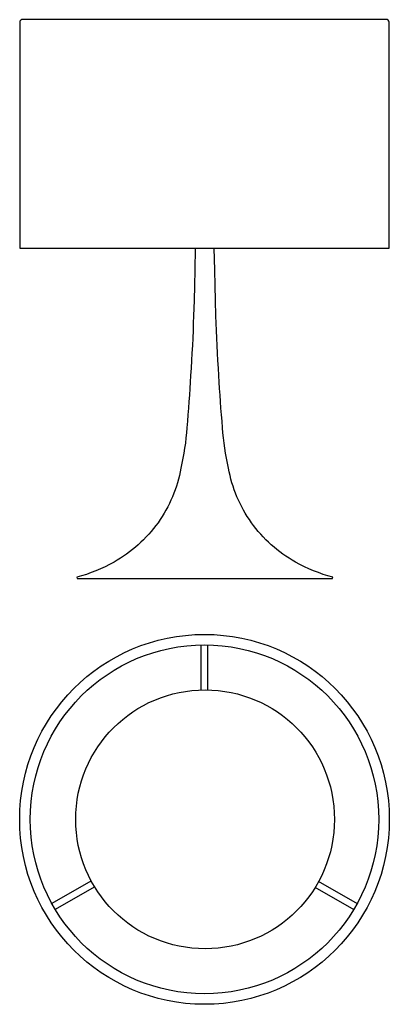
# Model space of a CAD drawing. Units: centimetres. Extents: x -23 to 22, y -23 to 97.
import ezdxf

# ---------------------------------------------------------------- set-up
doc = ezdxf.new("R2010")
doc.units = ezdxf.units.CM
doc.layers.add('FLOS', color=30, linetype='Continuous')

# ---------------------------------------------------------------- blocks, each defined once
blk = doc.blocks.new('SPUNLIGHT_T2_EL')
for p, q in [((-22.64, 67.83), (-22.67, 67.69)), ((-22.67, 67.69), (-22.67, 40.2)), ((-22.54, 67.94), (-22.64, 67.83)), ((-22.41, 68), (-22.54, 67.94)), ((-22.24, 68), (-22.41, 68)), ((-21.87, 68), (-22.24, 68)), ((-21.28, 68), (-21.87, 68)), ((-20.49, 68), (-21.28, 68)), ((-19.51, 68), (-20.49, 68)), ((-18.34, 68), (-19.51, 68)), ((-17, 68), (-18.34, 68)), ((-15.49, 68), (-17, 68)), ((-13.84, 68), (-15.49, 68)), ((-12.06, 68), (-13.84, 68)), ((-10.16, 68), (-12.06, 68)), ((-8.17, 68), (-10.16, 68)), ((-6.1, 68), (-8.17, 68)), ((-3.98, 68), (-6.1, 68)), ((-1.82, 68), (-3.98, 68)), ((0.35, 68), (-1.82, 68)), ((2.52, 68), (0.35, 68)), ((4.66, 68), (2.52, 68)), ((6.76, 68), (4.66, 68)), ((8.79, 68), (6.76, 68)), ((10.73, 68), (8.79, 68)), ((12.56, 68), (10.73, 68)), ((14.27, 68), (12.56, 68)), ((15.84, 68), (14.27, 68)), ((17.26, 68), (15.84, 68)), ((18.51, 68), (17.26, 68)), ((19.58, 68), (18.51, 68)), ((20.45, 68), (19.58, 68)), ((21.13, 68), (20.45, 68)), ((21.6, 68), (21.13, 68)), ((21.86, 68), (21.6, 68)), ((22.07, 68), (21.86, 68)), ((22.2, 67.94), (22.07, 68)), ((22.29, 67.83), (22.2, 67.94)), ((22.33, 67.69), (22.29, 67.83)), ((22.33, 40.2), (22.33, 67.69)), ((-22.67, 40.2), (-22.5, 40.2)), ((-22.5, 40.2), (-22.12, 40.2)), ((-22.12, 40.2), (-21.53, 40.2)), ((-21.53, 40.2), (-20.73, 40.2)), ((-20.73, 40.2), (-19.74, 40.2)), ((-19.74, 40.2), (-18.56, 40.2)), ((-18.56, 40.2), (-17.2, 40.2)), ((-17.2, 40.2), (-15.68, 40.2)), ((-15.68, 40.2), (-14.01, 40.2)), ((-14.01, 40.2), (-12.2, 40.2)), ((-12.2, 40.2), (-10.28, 40.2)), ((-10.28, 40.2), (-8.27, 40.2)), ((-8.27, 40.2), (-6.18, 40.2)), ((-6.18, 40.2), (-4.03, 40.2)), ((-4.03, 40.2), (-1.84, 40.2)), ((-1.84, 40.2), (0.36, 40.2)), ((0.36, 40.2), (2.55, 40.2)), ((2.55, 40.2), (4.72, 40.2)), ((4.72, 40.2), (6.84, 40.2)), ((6.84, 40.2), (8.89, 40.2)), ((8.89, 40.2), (10.85, 40.2)), ((10.85, 40.2), (12.71, 40.2)), ((12.71, 40.2), (14.44, 40.2)), ((14.44, 40.2), (16.03, 40.2)), ((16.03, 40.2), (17.47, 40.2)), ((17.47, 40.2), (18.73, 40.2)), ((18.73, 40.2), (19.81, 40.2)), ((19.81, 40.2), (20.7, 40.2)), ((20.7, 40.2), (21.38, 40.2)), ((21.38, 40.2), (21.86, 40.2)), ((21.86, 40.2), (22.12, 40.2)), ((22.12, 40.2), (22.33, 40.2))]:
    blk.add_line(p, q)
for points in [[(-1.3, 40.2), (-1.35, 37.51), (-1.39, 35.67), (-1.44, 33.83), (-1.49, 31.99), (-1.53, 31.08), (-1.57, 30.17), (-1.61, 29.26), (-1.65, 28.35), (-1.7, 27.44), (-1.76, 26.53), (-1.81, 25.62), (-1.87, 24.71), (-1.91, 23.92), (-1.96, 23.12), (-2, 22.33), (-2.06, 21.53), (-2.12, 20.74), (-2.18, 19.94), (-2.24, 19.15), (-2.31, 18.35), (-2.37, 17.73), (-2.43, 17.11), (-2.5, 16.5), (-2.59, 15.88), (-2.69, 15.27), (-2.79, 14.65), (-2.91, 14.04), (-3.04, 13.43), (-3.04, 13.43), (-3.13, 12.99), (-3.22, 12.55), (-3.34, 12.11), (-3.46, 11.67), (-3.59, 11.24), (-3.74, 10.81), (-3.9, 10.39), (-4.07, 9.97), (-4.25, 9.55), (-4.44, 9.14), (-4.64, 8.74), (-4.86, 8.34), (-5.09, 7.95), (-5.32, 7.56), (-5.57, 7.19), (-5.83, 6.81), (-6.1, 6.45), (-6.37, 6.09), (-6.66, 5.74), (-6.96, 5.4), (-7.27, 5.07), (-7.58, 4.74), (-7.91, 4.43), (-8.24, 4.12), (-8.58, 3.82), (-8.93, 3.54), (-9.29, 3.26), (-9.65, 2.99), (-10.02, 2.73), (-10.4, 2.49), (-10.79, 2.25), (-11.18, 2.02), (-11.18, 2.02), (-11.72, 1.73), (-12.27, 1.45), (-12.83, 1.19), (-13.4, 0.95), (-13.97, 0.73), (-14.55, 0.52), (-15.14, 0.34), (-15.73, 0.17), (-15.69, 0), (-15.66, 0), (-15.6, 0), (-15.5, 0), (-15.36, 0), (-15.19, 0), (-14.98, 0), (-14.73, 0), (-14.45, 0), (-14.13, 0), (-13.78, 0), (-13.4, 0), (-12.99, 0), (-12.54, 0), (-12.07, 0), (-11.56, 0), (-11.03, 0), (-10.48, 0), (-9.89, 0), (-9.29, 0), (-8.66, 0), (-8.01, 0), (-7.34, 0), (-6.66, 0), (-5.96, 0), (-5.25, 0), (-4.52, 0), (-3.78, 0), (-3.04, 0), (-2.28, 0), (-1.52, 0), (-0.76, 0), (0, 0), (0.76, 0), (1.52, 0), (2.28, 0), (3.03, 0), (3.77, 0), (4.51, 0), (5.23, 0), (5.94, 0), (6.63, 0), (7.31, 0), (7.97, 0), (8.61, 0), (9.23, 0), (9.83, 0), (10.4, 0), (10.95, 0), (11.47, 0), (11.96, 0), (12.43, 0), (12.86, 0), (13.26, 0), (13.63, 0), (13.97, 0), (14.27, 0), (14.54, 0), (14.77, 0), (14.97, 0), (15.13, 0), (15.26, 0), (15.34, 0), (15.39, 0), (15.4, 0), (15.45, 0.17), (14.85, 0.34), (14.27, 0.52), (13.69, 0.73), (13.11, 0.95), (12.55, 1.19), (11.99, 1.45), (11.44, 1.73), (10.9, 2.02), (10.9, 2.02), (10.51, 2.25), (10.12, 2.49), (9.74, 2.73), (9.37, 2.99), (9, 3.26), (8.65, 3.54), (8.3, 3.82), (7.96, 4.12), (7.62, 4.43), (7.3, 4.74), (6.98, 5.07), (6.68, 5.4), (6.38, 5.74), (6.09, 6.09), (5.81, 6.45), (5.54, 6.81), (5.29, 7.19), (5.04, 7.56), (4.8, 7.95), (4.58, 8.34), (4.36, 8.74), (4.16, 9.14), (3.96, 9.55), (3.78, 9.97), (3.61, 10.39), (3.45, 10.81), (3.31, 11.24), (3.17, 11.67), (3.05, 12.11), (2.94, 12.55), (2.84, 12.99), (2.76, 13.43), (2.76, 13.43)], [(2.76, 13.43), (2.63, 14.04), (2.51, 14.65), (2.4, 15.27), (2.31, 15.88), (2.22, 16.5), (2.15, 17.11), (2.08, 17.73), (2.03, 18.35), (1.96, 19.15), (1.89, 19.94), (1.83, 20.74), (1.77, 21.53), (1.72, 22.33), (1.67, 23.12), (1.63, 23.92), (1.59, 24.71), (1.53, 25.62), (1.47, 26.53), (1.42, 27.44), (1.37, 28.35), (1.33, 29.26), (1.28, 30.17), (1.24, 31.08), (1.21, 31.99), (1.16, 33.83), (1.11, 35.67), (1.07, 37.51), (1.01, 40.2)]]:
    blk.add_lwpolyline(points)
blk = doc.blocks.new('SPUNLIGHT_T2_PL')
for p, q in [((-0.42, 15.75), (-0.42, 21.22)), ((0.42, 15.75), (0.42, 21.22)), ((-13.85, -7.51), (-18.58, -10.24)), ((-13.43, -8.24), (-18.16, -10.97)), ((13.43, -8.24), (18.16, -10.97)), ((13.85, -7.51), (18.58, -10.24))]:
    blk.add_line(p, q)
for centre, radius in [((0, 0), 22.5), ((0, 0), 21.22), ((0.07, 0), 15.75)]:
    blk.add_circle(centre, radius)

msp = doc.modelspace()

# ---------------------------------------------------------------- block references
at = {"layer": 'FLOS'}
for name, p in [('SPUNLIGHT_T2_EL', (0.1, 29.28)), ('SPUNLIGHT_T2_PL', (-0.07, 0))]:
    msp.add_blockref(name, p, dxfattribs=at)

doc.saveas('drawing.dxf')
